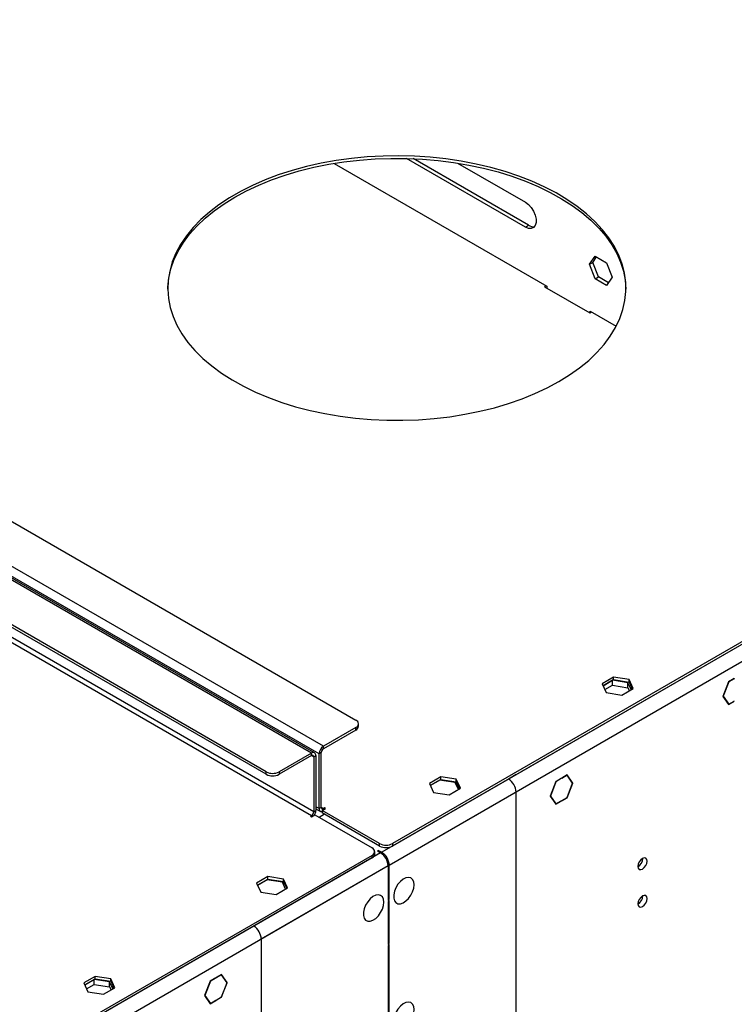
# Model space of a CAD drawing. Units: millimetres. Extents: x 2 to 4202, y 4 to 5944.
# Drawn here: x 1686 to 1920, y 1355 to 1677 of the extents above; entities that cross this region are included whole.
import ezdxf

# ---------------------------------------------------------------- set-up
doc = ezdxf.new("R2010")
doc.units = ezdxf.units.MM
doc.header["$LTSCALE"] = 20

msp = doc.modelspace()

# ---------------------------------------------------------------- linework, layer by layer
at = {"color": 8, "linetype": 'Continuous', "lineweight": 25}
for p, q in [((2792.42, 1974.642), (1804.945, 1404.585)), ((2794.894, 1970.356), (1807.42, 1400.299)), ((1813.077, 1631.705), (1813.133, 1631.737)), ((1851.967, 1609.254), (1853.028, 1609.866)), ((1781.964, 1437.041), (1512.203, 1592.771)), ((1784.439, 1436.837), (1514.678, 1592.566)), ((1785.853, 1439.286), (1516.092, 1595.016)), ((1782.671, 1417.852), (1512.91, 1573.582)), ((1512.203, 1572.357), (1781.964, 1416.627)), ((1796.46, 1444.593), (1796.46, 1445.409)), ((1785.853, 1438.469), (1785.853, 1439.286)), ((1781.964, 1436.224), (1781.964, 1437.041)), ((1781.964, 1436.224), (1782.671, 1435.816)), ((1782.671, 1435.816), (1783.378, 1436.224)), ((1785.146, 1437.245), (1784.439, 1436.837)), ((1767.115, 1430.101), (1767.115, 1430.918)), ((1771.357, 1430.918), (1771.357, 1430.101)), ((1846.487, 1428.567), (1804.945, 1404.585)), ((1848.962, 1424.281), (1807.42, 1400.299)), ((1848.962, 1324.663), (1848.962, 1424.281)), ((1784.439, 1418.873), (1783.378, 1419.485)), ((1785.146, 1419.281), (1784.439, 1418.873)), ((1785.853, 1418.873), (1785.146, 1419.281)), ((1785.853, 1418.873), (1785.853, 1418.464)), ((1781.964, 1416.627), (1781.964, 1416.219)), ((1782.671, 1417.852), (1783.378, 1418.26)), ((1804.238, 1406.626), (1804.238, 1407.443)), ((1808.48, 1407.443), (1808.48, 1406.626)), ((1804.591, 1404.381), (817.117, 834.324)), ((1804.591, 1404.381), (1763.049, 1380.399)), ((1801.763, 1402.748), (1801.763, 1403.565)), ((1804.945, 1404.148), (1804.945, 1404.585)), ((1807.066, 1400.094), (819.592, 830.038)), ((1807.066, 1400.094), (1765.524, 1376.112)), ((1807.42, 1400.299), (1807.041, 1400.517)), ((1765.524, 1376.112), (1765.524, 1276.495))]:
    msp.add_line(p, q, dxfattribs=at)
at = {"color": 7, "linetype": 'Continuous', "lineweight": 25}
for p, q in [((2789.591, 1973.826), (1808.48, 1407.443)), ((2789.591, 1973.009), (1808.48, 1406.626)), ((1851.967, 1609.254), (1813.077, 1631.705)), ((1853.028, 1609.866), (1815.264, 1631.667)), ((1789.365, 1630.124), (1859.008, 1589.92)), ((1829.779, 1630.228), (1851.967, 1617.419)), ((1530.941, 1601.139), (1796.46, 1447.858)), ((1873.001, 1597.111), (1874.859, 1599.754)), ((1874.062, 1597.723), (1875.307, 1599.495)), ((1874.859, 1599.754), (1878.574, 1597.609)), ((1873.001, 1597.111), (1874.062, 1597.723)), ((1874.859, 1592.324), (1873.001, 1597.111)), ((1875.919, 1592.936), (1874.062, 1597.723)), ((1878.574, 1597.609), (1880.431, 1592.822)), ((1782.964, 1437.14), (1513.203, 1592.87)), ((1874.859, 1592.324), (1875.919, 1592.936)), ((1879.186, 1591.05), (1875.919, 1592.936)), ((1880.431, 1592.822), (1878.574, 1590.179)), ((1858.755, 1590.066), (1858.189, 1589.74)), ((1858.189, 1589.74), (1873.038, 1581.167)), ((1858.896, 1589.331), (1859.008, 1589.396)), ((1859.008, 1589.92), (1859.008, 1589.267)), ((1878.574, 1590.179), (1874.859, 1592.324)), ((1767.115, 1430.918), (1501.596, 1584.198)), ((1767.115, 1430.101), (1501.596, 1583.382)), ((1873.038, 1581.167), (1873.604, 1581.494)), ((1873.15, 1581.756), (1881.71, 1576.815)), ((1873.15, 1581.232), (1873.15, 1581.756)), ((1880.837, 1461.908), (1877.121, 1459.764)), ((1877.42, 1459.12), (1880.837, 1461.092)), ((1880.483, 1460.888), (1877.42, 1459.12)), ((1885.558, 1460.102), (1880.483, 1460.888)), ((1880.483, 1459.254), (1880.483, 1460.888)), ((1885.911, 1461.123), (1880.837, 1461.908)), ((1880.837, 1461.092), (1880.837, 1461.908)), ((1880.837, 1461.092), (1885.911, 1460.307)), ((1887.271, 1458.194), (1885.911, 1461.123)), ((1885.911, 1460.307), (1885.911, 1461.123)), ((1918.523, 1460.395), (1916.665, 1455.607)), ((1918.563, 1460.337), (1916.747, 1455.655)), ((1918.512, 1460.367), (1918.563, 1460.337)), ((1920.309, 1461.426), (1918.523, 1460.395)), ((1920.309, 1461.345), (1918.563, 1460.337)), ((1920.239, 1461.386), (1920.309, 1461.345)), ((1920.309, 1461.426), (1920.309, 1461.345)), ((1877.121, 1459.764), (1878.481, 1456.834)), ((1878.018, 1457.832), (1880.483, 1459.254)), ((1880.483, 1459.254), (1885.558, 1458.469)), ((1883.556, 1456.049), (1887.271, 1458.194)), ((1886.619, 1457.817), (1885.558, 1460.102)), ((1885.558, 1458.469), (1885.558, 1460.102)), ((1885.558, 1458.469), (1886.021, 1457.472)), ((1885.911, 1460.307), (1886.972, 1458.021)), ((1878.481, 1456.834), (1883.556, 1456.049)), ((1916.665, 1455.607), (1918.523, 1452.964)), ((1916.695, 1455.684), (1916.747, 1455.655)), ((1916.747, 1455.655), (1918.563, 1453.07)), ((1918.523, 1452.964), (1920.309, 1453.996)), ((1918.563, 1453.07), (1920.309, 1454.078)), ((1920.309, 1453.996), (1920.239, 1454.037)), ((1920.309, 1454.078), (1920.309, 1453.996)), ((1918.37, 1453.181), (1918.563, 1453.07)), ((1796.46, 1445.409), (1785.853, 1439.286)), ((1796.46, 1444.593), (1785.853, 1438.469)), ((1797.338, 1445.817), (1797.338, 1446.634)), ((1781.964, 1437.041), (1771.357, 1430.918)), ((1781.964, 1436.224), (1771.357, 1430.101)), ((1782.671, 1435.816), (1782.671, 1417.852)), ((1783.378, 1436.224), (1783.378, 1418.26)), ((1784.439, 1418.873), (1784.439, 1436.837)), ((1785.146, 1419.281), (1785.146, 1437.245)), ((1824.268, 1429.252), (1820.553, 1427.107)), ((1820.852, 1426.463), (1824.268, 1428.435)), ((1823.914, 1428.231), (1820.852, 1426.463)), ((1823.836, 1428.186), (1824.423, 1428.277)), ((1828.989, 1427.446), (1823.914, 1428.231)), ((1823.914, 1428.198), (1823.914, 1428.231)), ((1829.343, 1428.467), (1824.268, 1429.252)), ((1824.268, 1428.435), (1824.268, 1429.252)), ((1824.268, 1428.435), (1829.343, 1427.65)), ((1824.423, 1428.277), (1824.482, 1428.402)), ((1830.703, 1425.537), (1829.343, 1428.467)), ((1829.343, 1427.65), (1829.343, 1428.467)), ((1848.962, 1429.996), (1846.487, 1428.567)), ((1848.962, 1429.996), (1848.962, 1429.996)), ((1863.741, 1428.77), (1861.954, 1427.739)), ((1863.741, 1428.688), (1861.995, 1427.681)), ((1863.67, 1428.729), (1863.741, 1428.688)), ((1863.741, 1428.77), (1863.741, 1428.688)), ((1865.669, 1429.883), (1863.882, 1428.852)), ((1865.628, 1429.778), (1863.882, 1428.77)), ((1863.882, 1428.77), (1863.882, 1428.852)), ((1865.557, 1429.819), (1865.628, 1429.778)), ((1867.445, 1427.193), (1865.628, 1429.778)), ((1867.527, 1427.24), (1865.669, 1429.883)), ((1820.553, 1427.107), (1821.913, 1424.178)), ((1826.988, 1423.393), (1830.703, 1425.537)), ((1830.05, 1425.161), (1828.989, 1427.446)), ((1829.343, 1427.65), (1830.404, 1425.365)), ((1861.954, 1427.739), (1860.097, 1422.951)), ((1861.995, 1427.681), (1860.178, 1422.998)), ((1861.943, 1427.71), (1861.995, 1427.681)), ((1865.628, 1422.511), (1867.445, 1427.193)), ((1865.669, 1422.453), (1867.527, 1427.24)), ((1867.333, 1427.352), (1867.527, 1427.24)), ((1821.913, 1424.178), (1826.988, 1423.393)), ((1860.097, 1422.951), (1861.954, 1420.308)), ((1860.126, 1423.028), (1860.178, 1422.998)), ((1860.178, 1422.998), (1861.995, 1420.413)), ((1863.882, 1421.503), (1865.628, 1422.511)), ((1863.882, 1421.421), (1865.669, 1422.453)), ((1865.598, 1422.494), (1865.669, 1422.453)), ((1783.378, 1418.808), (1784.853, 1417.957)), ((1785.499, 1418.26), (1786.56, 1418.873)), ((1786.207, 1419.077), (1785.853, 1418.873)), ((1786.56, 1418.873), (1786.207, 1419.077)), ((1786.207, 1419.077), (1786.207, 1418.668)), ((1861.802, 1420.525), (1861.995, 1420.413)), ((1861.954, 1420.308), (1863.741, 1421.34)), ((1861.995, 1420.413), (1863.741, 1421.421)), ((1863.741, 1421.34), (1863.67, 1421.38)), ((1863.741, 1421.421), (1863.741, 1421.34)), ((1863.882, 1421.421), (1863.882, 1421.503)), ((1781.964, 1416.627), (1781.61, 1416.423)), ((1781.61, 1416.423), (1781.964, 1416.219)), ((1781.964, 1416.219), (1783.025, 1416.832)), ((1783.025, 1416.832), (1801.763, 1406.014)), ((1786.207, 1417.035), (1784.439, 1416.015)), ((1804.238, 1407.443), (1785.499, 1418.26)), ((1785.499, 1418.26), (1785.499, 1417.444)), ((1804.238, 1406.626), (1785.499, 1417.444)), ((1801.763, 1403.565), (820.652, 837.182)), ((1801.763, 1402.748), (820.652, 836.365)), ((1802.642, 1403.973), (1802.642, 1404.789)), ((1803.884, 1405.197), (1803.531, 1404.993)), ((1803.531, 1404.993), (1804.591, 1404.381)), ((1803.884, 1405.197), (1804.945, 1404.585)), ((1803.884, 1404.789), (1803.884, 1405.197)), ((1807.066, 1400.094), (1807.066, 1388.909)), ((1807.42, 1389.113), (1807.42, 1400.299)), ((1767.699, 1396.596), (1763.984, 1394.451)), ((1772.774, 1395.811), (1767.699, 1396.596)), ((1767.699, 1395.779), (1767.699, 1396.596)), ((1763.984, 1394.451), (1765.344, 1391.521)), ((1764.283, 1393.807), (1767.699, 1395.779)), ((1767.346, 1395.575), (1764.283, 1393.807)), ((1772.421, 1394.79), (1767.346, 1395.575)), ((1767.699, 1395.779), (1772.774, 1394.994)), ((1770.419, 1390.736), (1774.134, 1392.881)), ((1773.482, 1392.504), (1772.421, 1394.79)), ((1774.134, 1392.881), (1772.774, 1395.811)), ((1772.774, 1394.994), (1772.774, 1395.811)), ((1772.774, 1394.994), (1773.835, 1392.708)), ((1765.344, 1391.521), (1770.419, 1390.736)), ((1807.066, 1389.317), (1807.42, 1389.113)), ((1807.066, 1388.909), (1807.42, 1389.113)), ((1807.42, 1388.704), (1807.066, 1388.5)), ((1807.066, 1388.5), (1807.066, 1374.456)), ((1807.42, 1374.66), (1807.42, 1388.704)), ((1763.049, 1380.399), (1760.574, 1378.97)), ((1760.574, 1378.97), (1760.574, 1378.97)), ((1807.066, 1374.865), (1807.42, 1374.66)), ((1807.066, 1374.456), (1807.42, 1374.66)), ((1807.42, 1374.252), (1807.066, 1374.048)), ((1807.066, 1374.048), (1807.066, 1320.268)), ((1807.42, 1320.472), (1807.42, 1374.252)), ((1711.131, 1363.939), (1707.416, 1361.795)), ((1716.206, 1363.154), (1711.131, 1363.939)), ((1711.131, 1363.123), (1711.131, 1363.939)), ((1752.532, 1364.571), (1750.745, 1363.539)), ((1752.491, 1364.465), (1750.745, 1363.457)), ((1752.42, 1364.506), (1752.491, 1364.465)), ((1754.308, 1361.881), (1752.491, 1364.465)), ((1754.39, 1361.928), (1752.532, 1364.571)), ((1707.416, 1361.795), (1708.776, 1358.865)), ((1707.715, 1361.151), (1711.131, 1363.123)), ((1710.777, 1362.919), (1707.715, 1361.151)), ((1708.313, 1359.863), (1710.777, 1361.285)), ((1715.852, 1362.134), (1710.777, 1362.919)), ((1710.777, 1361.285), (1710.777, 1362.919)), ((1710.777, 1361.285), (1715.852, 1360.5)), ((1711.131, 1363.123), (1716.206, 1362.338)), ((1716.913, 1359.848), (1715.852, 1362.134)), ((1715.852, 1360.5), (1715.852, 1362.134)), ((1715.852, 1360.5), (1716.315, 1359.503)), ((1717.566, 1360.225), (1716.206, 1363.154)), ((1716.206, 1362.338), (1716.206, 1363.154)), ((1716.206, 1362.338), (1717.267, 1360.052)), ((1748.817, 1362.426), (1746.959, 1357.638)), ((1748.858, 1362.368), (1747.041, 1357.686)), ((1748.806, 1362.398), (1748.858, 1362.368)), ((1750.604, 1363.457), (1748.817, 1362.426)), ((1750.604, 1363.376), (1748.858, 1362.368)), ((1750.533, 1363.417), (1750.604, 1363.376)), ((1750.604, 1363.457), (1750.604, 1363.376)), ((1750.745, 1363.457), (1750.745, 1363.539)), ((1752.491, 1357.198), (1754.308, 1361.881)), ((1752.532, 1357.14), (1754.39, 1361.928)), ((1754.196, 1362.039), (1754.39, 1361.928)), ((1708.776, 1358.865), (1713.85, 1358.08)), ((1713.85, 1358.08), (1717.566, 1360.225)), ((1746.959, 1357.638), (1748.817, 1354.995)), ((1746.989, 1357.715), (1747.041, 1357.686)), ((1747.041, 1357.686), (1748.858, 1355.101)), ((1750.745, 1356.19), (1752.491, 1357.198)), ((1752.461, 1357.181), (1752.532, 1357.14)), ((1748.665, 1355.212), (1748.858, 1355.101)), ((1748.817, 1354.995), (1750.604, 1356.027)), ((1748.858, 1355.101), (1750.604, 1356.109)), ((1750.604, 1356.027), (1750.533, 1356.068)), ((1750.604, 1356.109), (1750.604, 1356.027)), ((1750.745, 1356.109), (1752.532, 1357.14)), ((1750.745, 1356.109), (1750.745, 1356.19))]:
    msp.add_line(p, q, dxfattribs=at)
at = {"color": 7, "linetype": 'Continuous', "lineweight": 25, "flags": 128}
for points in [[(1862.928, 1558.682), (1866.46, 1560.868), (1869.723, 1563.188), (1872.701, 1565.633), (1875.379, 1568.191), (1877.746, 1570.849), (1879.789, 1573.596), (1881.499, 1576.417), (1882.867, 1579.299), (1883.888, 1582.23), (1884.557, 1585.193), (1884.869, 1588.177), (1884.825, 1591.166), (1884.423, 1594.145), (1883.666, 1597.102), (1882.558, 1600.022), (1881.103, 1602.89), (1879.309, 1605.694), (1877.184, 1608.419), (1874.738, 1611.054), (1871.984, 1613.585), (1868.933, 1616), (1865.602, 1618.287), (1862.004, 1620.437), (1858.159, 1622.438), (1854.083, 1624.281), (1849.797, 1625.958), (1845.321, 1627.46), (1840.676, 1628.78), (1835.884, 1629.912), (1830.968, 1630.85), (1825.952, 1631.59), (1820.859, 1632.129), (1815.715, 1632.464), (1810.542, 1632.593), (1805.366, 1632.515), (1800.212, 1632.232), (1795.104, 1631.744), (1790.067, 1631.054), (1785.124, 1630.165), (1780.299, 1629.081), (1775.615, 1627.807), (1771.094, 1626.35), (1766.759, 1624.716), (1762.629, 1622.914), (1758.724, 1620.951), (1755.063, 1618.838), (1751.663, 1616.584), (1748.541, 1614.2), (1745.711, 1611.697), (1743.187, 1609.087), (1740.981, 1606.383), (1739.103, 1603.598), (1737.563, 1600.744), (1736.368, 1597.836), (1735.522, 1594.887), (1735.031, 1591.912), (1734.897, 1588.924), (1735.121, 1585.938), (1735.7, 1582.968), (1736.634, 1580.028), (1737.916, 1577.132), (1739.542, 1574.295), (1741.502, 1571.528), (1743.789, 1568.847), (1746.39, 1566.263), (1749.295, 1563.788), (1752.488, 1561.435), (1755.954, 1559.215), (1759.678, 1557.139), (1763.641, 1555.215), (1767.824, 1553.454), (1772.208, 1551.864), (1776.771, 1550.452), (1781.493, 1549.226), (1786.349, 1548.19), (1791.318, 1547.35), (1796.376, 1546.71), (1801.497, 1546.273), (1806.659, 1546.041), (1811.836, 1546.016), (1817.004, 1546.196), (1822.138, 1546.582), (1827.214, 1547.171), (1832.207, 1547.962), (1837.094, 1548.949), (1841.852, 1550.128), (1846.456, 1551.494), (1850.887, 1553.041), (1855.123, 1554.76), (1859.142, 1556.643), (1862.928, 1558.682)], [(1756.862, 1619.096), (1760.647, 1621.136), (1764.667, 1623.019), (1768.902, 1624.738), (1773.333, 1626.285), (1777.938, 1627.651), (1782.695, 1628.83), (1787.582, 1629.817), (1792.575, 1630.607), (1797.651, 1631.197), (1802.785, 1631.583), (1807.953, 1631.763), (1813.13, 1631.737), (1818.292, 1631.505), (1823.414, 1631.069), (1828.471, 1630.429), (1833.44, 1629.589), (1838.297, 1628.553), (1843.018, 1627.326), (1847.581, 1625.915), (1851.965, 1624.325), (1856.149, 1622.564), (1860.112, 1620.64), (1863.835, 1618.564), (1867.302, 1616.343), (1870.495, 1613.991), (1873.399, 1611.516), (1876.001, 1608.932), (1878.287, 1606.251), (1880.248, 1603.484), (1881.873, 1600.647), (1883.156, 1597.751), (1884.089, 1594.811), (1884.669, 1591.841), (1884.891, 1588.889)], [(1734.898, 1588.889), (1734.92, 1589.602), (1735.232, 1592.586), (1735.901, 1595.549), (1736.922, 1598.48), (1738.291, 1601.362), (1740.001, 1604.183), (1742.044, 1606.93), (1744.41, 1609.588), (1747.089, 1612.146), (1750.066, 1614.591), (1753.329, 1616.911), (1756.862, 1619.096)], [(1851.967, 1617.419), (1852.964, 1616.679), (1853.879, 1615.667), (1854.639, 1614.467), (1855.184, 1613.176), (1855.467, 1611.897), (1855.467, 1610.735), (1855.184, 1609.784), (1854.639, 1609.12), (1853.879, 1608.798), (1852.964, 1608.844), (1851.967, 1609.254)], [(1784.439, 1418.873), (1784.466, 1418.57), (1784.546, 1418.31), (1784.677, 1418.103), (1784.853, 1417.957), (1785.067, 1417.878), (1785.312, 1417.868), (1785.499, 1417.904)], [(1891.813, 1401.658), (1891.7, 1402.249), (1891.378, 1402.62), (1890.896, 1402.713), (1890.328, 1402.516), (1889.76, 1402.057), (1889.278, 1401.407), (1888.956, 1400.665), (1888.843, 1399.944), (1888.956, 1399.353), (1889.278, 1398.982), (1889.76, 1398.889), (1890.328, 1399.086), (1890.896, 1399.545), (1891.378, 1400.195), (1891.7, 1400.937), (1891.813, 1401.658)], [(1815.552, 1393.97), (1815.427, 1394.944), (1815.063, 1395.703), (1814.485, 1396.189), (1813.738, 1396.366), (1812.876, 1396.223), (1811.964, 1395.768), (1811.068, 1395.036), (1810.256, 1394.081), (1809.587, 1392.974), (1809.112, 1391.797), (1808.865, 1390.638), (1808.865, 1389.582), (1809.112, 1388.707), (1809.587, 1388.079), (1810.256, 1387.744), (1811.068, 1387.727), (1811.964, 1388.029), (1812.876, 1388.628), (1813.738, 1389.479), (1814.485, 1390.52), (1815.063, 1391.672), (1815.427, 1392.851), (1815.552, 1393.97)], [(1805.652, 1388.255), (1805.527, 1389.229), (1805.163, 1389.988), (1804.586, 1390.474), (1803.838, 1390.652), (1802.977, 1390.508), (1802.064, 1390.053), (1801.168, 1389.321), (1800.356, 1388.366), (1799.688, 1387.259), (1799.213, 1386.083), (1798.966, 1384.923), (1798.966, 1383.867), (1799.213, 1382.992), (1799.688, 1382.364), (1800.356, 1382.029), (1801.168, 1382.012), (1802.064, 1382.314), (1802.977, 1382.913), (1803.838, 1383.764), (1804.586, 1384.805), (1805.163, 1385.957), (1805.527, 1387.136), (1805.652, 1388.255)], [(1891.813, 1389.41), (1891.7, 1390.001), (1891.378, 1390.372), (1890.896, 1390.465), (1890.328, 1390.268), (1889.76, 1389.809), (1889.278, 1389.159), (1888.956, 1388.417), (1888.843, 1387.696), (1888.956, 1387.105), (1889.278, 1386.734), (1889.76, 1386.641), (1890.328, 1386.838), (1890.896, 1387.297), (1891.378, 1387.947), (1891.7, 1388.689), (1891.813, 1389.41)], [(1815.552, 1353.143), (1815.427, 1354.117), (1815.063, 1354.876), (1814.485, 1355.362), (1813.738, 1355.539), (1812.876, 1355.396), (1811.964, 1354.941), (1811.068, 1354.209), (1810.256, 1353.254), (1809.587, 1352.147), (1809.112, 1350.97), (1808.865, 1349.811), (1808.865, 1348.755), (1809.112, 1347.88), (1809.587, 1347.252), (1810.256, 1346.917), (1811.068, 1346.9), (1811.964, 1347.202), (1812.876, 1347.801), (1813.738, 1348.652), (1814.485, 1349.692), (1815.063, 1350.845), (1815.427, 1352.024), (1815.552, 1353.143)]]:
    msp.add_lwpolyline(points, dxfattribs=at)
at = {"color": 7, "linetype": 'Continuous', "lineweight": 25}
for centre, radius, start, end in [((1854.582, 1612.15), 2.762, 235.76697, 277.46024), ((1795.995, 1446.634), 1.31, 290.78438, 69.21883), ((1795.837, 1445.967), 1.509, 294.37385, 354.30888), ((1787.509, 1436.697), 3.074, 122.60596, 177.39447), ((1786.681, 1437.175), 1.537, 122.60477, 177.39764), ((1782.516, 1436.364), 0.873, 350.78595, 129.20201), ((1782.24, 1435.886), 0.437, 350.79263, 129.20124), ((1769.236, 1435.012), 4.611, 242.61016, 297.39008), ((1769.236, 1434.196), 4.611, 242.61016, 297.39008), ((1843.589, 1424.036), 5.379, 2.60548, 57.39452), ((1785.577, 1419.211), 0.437, 170.77921, 309.20285), ((1781.136, 1417.922), 1.537, 302.60712, 357.39134), ((1780.43, 1418.374), 2.95, 326.82555, 357.79915), ((1801.298, 1404.789), 1.31, 290.78493, 69.21438), ((1806.359, 1411.537), 4.611, 242.60857, 297.39166), ((1806.359, 1410.72), 4.611, 242.60857, 297.39166), ((1801.14, 1404.123), 1.509, 294.37859, 354.30104), ((1801.693, 1399.85), 5.379, 2.60548, 57.39452), ((1802.047, 1400.054), 5.379, 2.60548, 57.39452), ((1887.362, 1402.514), 3.036, 299.24605, 0.76024), ((1887.362, 1390.266), 3.036, 299.24605, 0.76024), ((1760.15, 1375.868), 5.379, 2.60548, 57.39452)]:
    msp.add_arc(centre, radius, start, end, dxfattribs=at)

doc.saveas('drawing.dxf')
